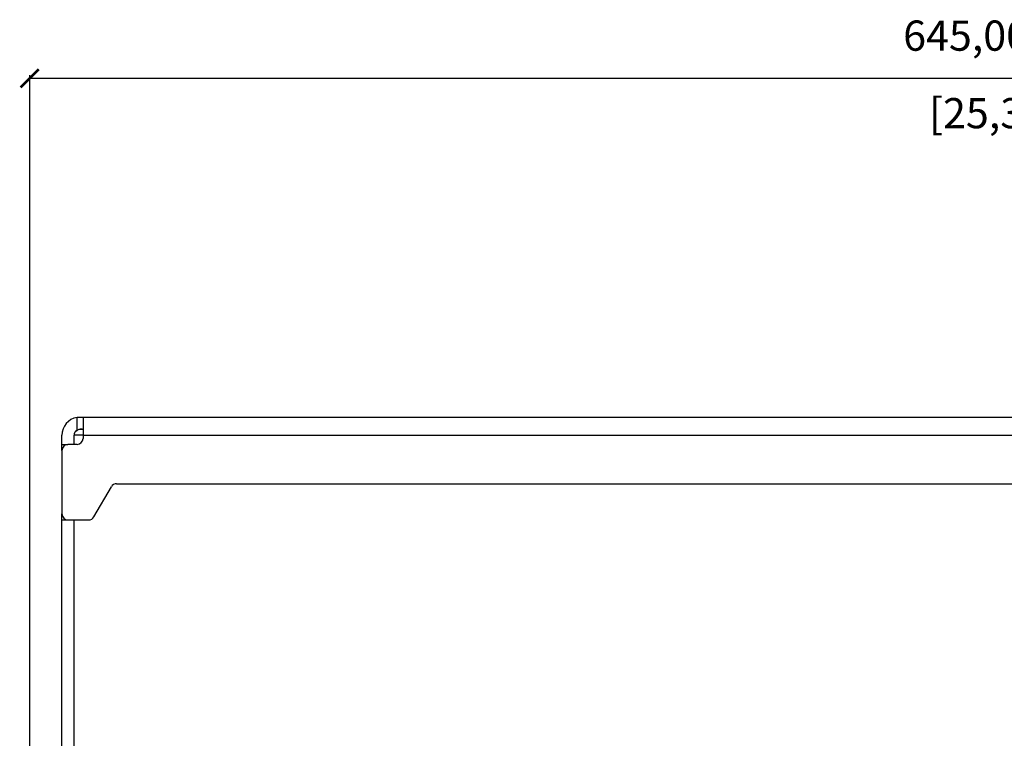
# Model space of a CAD drawing. Units: millimetres. Extents: x -147 to 1723, y 570 to 1871.
# Drawn here: x 274 to 600, y 1206 to 1444 of the extents above; entities that cross this region are included whole.
import ezdxf

# ---------------------------------------------------------------- set-up
doc = ezdxf.new("R2010")
doc.units = ezdxf.units.MM
doc.header["$PDSIZE"] = -1
doc.layers.get('Defpoints').update_dxf_attribs({"color": 5})
doc.layers.add('Dims', color=5, linetype='Continuous')
doc.dimstyles.new('ISO-25', dxfattribs={"dimtxt": 2.5, "dimasz": 2.5, "dimexe": 1.25, "dimexo": 0.625, "dimtad": 1, "dimtxsty": 'Standard', "dimcen": 2.5, "dimadec": 0, "dimazin": 0, "dimtfac": 1, "dimtmove": 0, "dimatfit": 3, "dimfxl": 1, "dimarcsym": 0})

# ---------------------------------------------------------------- blocks, each defined once
blk = doc.blocks.new('_ArchTick')
at = {"color": 0, "linetype": 'ByBlock', "const_width": 0.15}
blk.add_lwpolyline([(-0.5, -0.5), (0.5, 0.5)], dxfattribs=at)
blk = doc.blocks.new('*D105')
at = {"layer": 'Defpoints', "color": 0}
for p in [(922.03, 1424.58), (277.23, 1009.47), (922.03, 1009.47)]:
    blk.add_point(p, dxfattribs=at)
at = {"layer": 'Dims', "color": 0, "lineweight": -2}
for p, q in [((277.23, 1015.85), (277.23, 1425.58)), ((277.23, 1424.58), (922.03, 1424.58)), ((922.03, 1015.85), (922.03, 1425.58)), ((277.23, 1010.47), (277.23, 1011.58)), ((922.03, 1010.47), (922.03, 1011.58))]:
    blk.add_line(p, q, dxfattribs=at)
at = {"layer": 'Dims', "color": 0, "lineweight": -2, "xscale": 6, "yscale": 6, "zscale": 6, "rotation": 180}
blk.add_blockref('_ArchTick', (277.23, 1424.58), dxfattribs=at)
at = {"layer": 'Dims', "color": 0, "lineweight": -2, "xscale": 6, "yscale": 6, "zscale": 6}
blk.add_blockref('_ArchTick', (922.03, 1424.58), dxfattribs=at)
at = {"layer": 'Dims', "color": 7, "char_height": 10, "attachment_point": 5}
for s, insert in [('645,00mm', (599.63, 1437.41)), ('[25,39"]', (599.63, 1411.75))]:
    blk.add_mtext(s, dxfattribs=dict(at, insert=insert))

msp = doc.modelspace()

# ---------------------------------------------------------------- linework, layer by layer
at = {"color": 7, "linetype": 'Continuous', "lineweight": 25}
for p, q in [((292.881, 1308.199), (292.881, 1312.383)), ((293.881, 1312.467), (294.613, 1312.467)), ((294.613, 1312.467), (904.649, 1312.467)), ((294.881, 1312.383), (294.881, 1306.467)), ((287.881, 1303.467), (287.881, 1306.467)), ((294.881, 1306.468), (291.878, 1306.468)), ((291.881, 1303.467), (291.881, 1306.467)), ((292.444, 1307.837), (292.888, 1308.202)), ((293.865, 1308.467), (294.613, 1308.467)), ((294.613, 1308.467), (293.881, 1308.467)), ((294.881, 1306.467), (294.881, 1305.467)), ((294.881, 1306.467), (904.381, 1306.467)), ((287.881, 1303.467), (289.881, 1303.467)), ((287.881, 1301.467), (287.881, 1303.467)), ((292.881, 1303.467), (289.881, 1303.467)), ((287.881, 1301.467), (287.881, 1280.467)), ((305.964, 1290.467), (893.298, 1290.467)), ((298.458, 1279.467), (304.232, 1289.467)), ((287.881, 1278.467), (287.881, 1280.467)), ((287.881, 1278.467), (291.881, 1278.467)), ((287.881, 1088.649), (287.881, 1278.467)), ((289.881, 1278.467), (296.726, 1278.467)), ((291.881, 1088.649), (291.881, 1278.467))]:
    msp.add_line(p, q, dxfattribs=at)
for centre, radius, start, end in [((293.881, 1306.467), 6, 99.59407, 180), ((293.881, 1306.467), 2, 120, 180), ((289.881, 1301.467), 2, 90, 180), ((292.881, 1305.467), 2, 270, 0), ((305.964, 1288.467), 2, 90, 150), ((289.881, 1280.467), 2, 180, 270), ((296.726, 1280.467), 2, 270, 330)]:
    msp.add_arc(centre, radius, start, end, dxfattribs=at)
for points in [[(292.881, 1312.383), (293.055, 1312.412), (293.226, 1312.433), (293.564, 1312.461), (293.728, 1312.467), (293.881, 1312.467)], [(294.613, 1312.467), (294.701, 1312.467), (294.768, 1312.461), (294.858, 1312.434), (294.881, 1312.412), (294.881, 1312.383)], [(292.881, 1308.199), (293.04, 1308.291), (293.209, 1308.359), (293.553, 1308.448), (293.722, 1308.467), (293.881, 1308.467)], [(294.613, 1308.467), (294.705, 1308.467), (294.773, 1308.448), (294.862, 1308.359), (294.881, 1308.291), (294.881, 1308.199)]]:
    msp.add_open_spline(points, degree=3, knots=[0, 0, 0, 0, 0.5, 0.5, 1, 1, 1, 1], dxfattribs=at)

# ---------------------------------------------------------------- dimensions: what is measured, and where the dimension line sits
at = {"layer": 'Dims'}
dim = msp.add_linear_dim(base=(922.031, 1424.58), p1=(277.231, 1009.467), p2=(922.031, 1009.467), dimstyle='ISO-25', override={"dimtxt": 10, "dimasz": 6, "dimexe": 1, "dimexo": 1, "dimgap": 7, "dimtad": 0, "dimrnd": 1, "dimzin": 0, "dimpost": 'mm\\X', "dimblk": 'ArchTick', "dimclrt": 7, "dimtzin": 0}, dxfattribs=at)
dim.commit()
dim.dimension.update_dxf_attribs({"geometry": '*D105', "text_midpoint": (599.631, 1437.414)})

doc.saveas('drawing.dxf')
